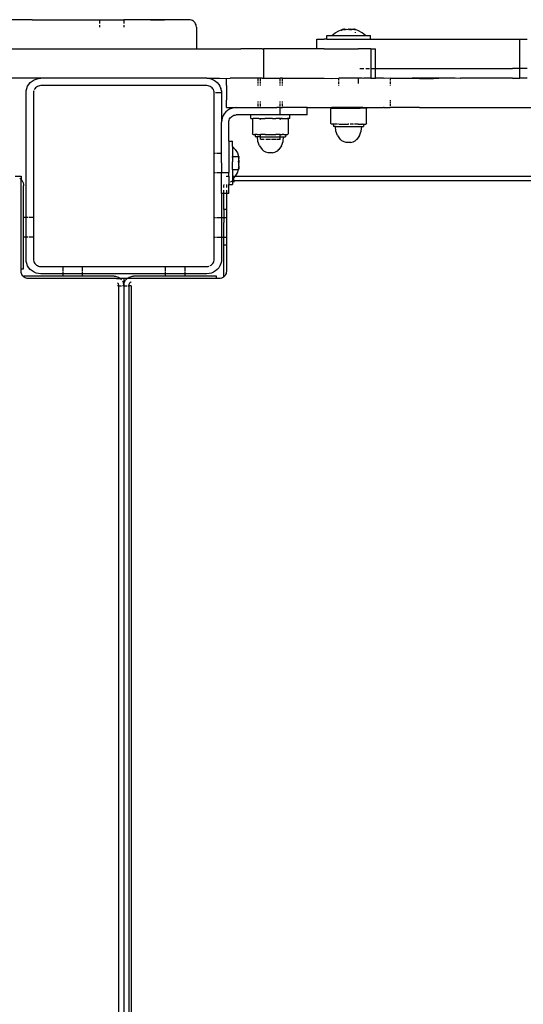
# Model space of a CAD drawing. Extents: x -4.1 to 4.51, y -3.78 to 3.49.
# Drawn here: x 0 to 0.21, y -0.3 to 0.1 of the extents above; entities that cross this region are included whole.
import ezdxf

# ---------------------------------------------------------------- set-up
doc = ezdxf.new("R2010")
doc.units = 0
doc.layers.get('0').update_dxf_attribs({"linetype": 'CONTINUOUS'})

msp = doc.modelspace()

# ---------------------------------------------------------------- linework, layer by layer
for p, q in [((0.00436, 0.09848), (-0.00448, 0.09848)), ((0.00711, 0.09844), (0.00436, 0.09848)), ((0.00711, 0.09844), (0.00757, 0.09848)), ((0.00757, 0.09848), (0.03459, 0.09848)), ((0.03459, 0.09848), (0.03459, 0.09698)), ((0.03459, 0.09848), (0.04459, 0.09848)), ((0.04459, 0.09848), (0.04459, 0.09698)), ((0.05555, 0.09848), (0.04459, 0.09848)), ((0.05932, 0.09844), (0.05555, 0.09848)), ((0.05555, 0.09848), (0.05932, 0.09848)), ((0.05932, 0.09848), (0.06124, 0.09848)), ((0.06124, 0.09848), (0.05932, 0.09844)), ((0.07131, 0.09848), (0.06124, 0.09848)), ((0.07178, 0.09844), (0.07131, 0.09848)), ((0.07224, 0.09833), (0.07178, 0.09844)), ((0.07267, 0.09815), (0.07224, 0.09833)), ((0.07307, 0.0979), (0.07267, 0.09815)), ((0.07343, 0.0976), (0.07307, 0.0979)), ((0.07374, 0.09724), (0.07343, 0.0976)), ((0.07398, 0.09684), (0.07374, 0.09724)), ((0.07416, 0.0964), (0.07398, 0.09684)), ((0.03459, 0.09625), (0.03459, 0.09548)), ((0.04459, 0.09625), (0.04459, 0.09548)), ((0.07427, 0.09594), (0.07416, 0.0964)), ((0.07431, 0.09548), (0.07427, 0.09594)), ((0.07431, 0.09548), (0.07431, 0.08648)), ((0.12977, 0.09198), (0.13108, 0.09309)), ((0.13108, 0.09309), (0.13255, 0.09396)), ((0.13255, 0.09396), (0.13398, 0.09447)), ((0.13384, 0.09428), (0.13384, 0.09436)), ((0.13384, 0.09396), (0.13384, 0.09422)), ((0.13398, 0.09447), (0.13402, 0.09452)), ((0.13403, 0.09448), (0.13398, 0.09447)), ((0.13402, 0.09452), (0.1342, 0.09455)), ((0.1342, 0.09455), (0.13433, 0.09453)), ((0.13433, 0.09453), (0.1343, 0.09453)), ((0.13433, 0.09453), (0.13438, 0.09455)), ((0.13438, 0.09455), (0.13456, 0.09452)), ((0.13459, 0.09455), (0.13456, 0.09452)), ((0.13456, 0.09452), (0.13473, 0.09445)), ((0.13497, 0.09455), (0.13459, 0.09455)), ((0.13473, 0.09445), (0.13528, 0.09452)), ((0.13528, 0.09452), (0.13497, 0.09455)), ((0.13528, 0.09452), (0.13584, 0.09455)), ((0.13584, 0.09455), (0.13636, 0.09452)), ((0.13636, 0.09452), (0.13639, 0.09455)), ((0.13641, 0.09453), (0.13636, 0.09452)), ((0.13639, 0.09455), (0.1366, 0.09454)), ((0.13682, 0.09455), (0.1366, 0.09454)), ((0.13694, 0.09452), (0.13682, 0.09455)), ((0.13737, 0.09455), (0.13694, 0.09452)), ((0.13694, 0.09452), (0.13749, 0.09445)), ((0.13789, 0.09452), (0.13737, 0.09455)), ((0.13749, 0.09445), (0.13789, 0.09452)), ((0.13789, 0.09452), (0.13824, 0.09455)), ((0.13824, 0.09455), (0.13862, 0.09455)), ((0.13862, 0.09455), (0.13876, 0.09454)), ((0.13883, 0.09455), (0.13876, 0.09454)), ((0.13901, 0.09455), (0.13883, 0.09455)), ((0.13883, 0.09455), (0.13899, 0.09452)), ((0.13899, 0.09452), (0.13919, 0.09452)), ((0.13919, 0.09452), (0.13901, 0.09455)), ((0.13936, 0.09445), (0.13919, 0.09452)), ((0.14066, 0.09396), (0.13936, 0.09445)), ((0.13936, 0.0942), (0.13936, 0.09435)), ((0.13936, 0.09308), (0.13936, 0.0934)), ((0.14213, 0.09309), (0.14066, 0.09396)), ((0.14344, 0.09198), (0.14213, 0.09309)), ((0.12359, 0.08648), (0.12359, 0.09048)), ((0.12359, 0.09048), (0.12659, 0.09048)), ((0.1277, 0.09048), (0.12659, 0.09048)), ((0.1277, 0.09048), (0.1277, 0.09198)), ((0.1277, 0.09198), (0.12977, 0.09198)), ((0.1277, 0.09048), (0.1455, 0.09048)), ((0.12977, 0.09198), (0.14344, 0.09198)), ((0.14344, 0.09198), (0.1455, 0.09198)), ((0.1455, 0.09048), (0.1455, 0.09198)), ((0.1455, 0.09048), (0.20359, 0.09048)), ((0.20359, 0.09048), (0.20659, 0.09048)), ((0.20659, 0.07848), (0.20659, 0.09048)), ((0.20659, 0.09048), (0.20959, 0.09048)), ((-0.00884, 0.08648), (0.07431, 0.08648)), ((0.07431, 0.08648), (0.0925, 0.08648)), ((0.10128, 0.08648), (0.0925, 0.08648)), ((0.10128, 0.08648), (0.10173, 0.08648)), ((0.10173, 0.08648), (0.10173, 0.07448)), ((0.12359, 0.08648), (0.10173, 0.08648)), ((0.12659, 0.08648), (0.12359, 0.08648)), ((0.12659, 0.08648), (0.14043, 0.08648)), ((0.14276, 0.08648), (0.14043, 0.08648)), ((0.14502, 0.08648), (0.14276, 0.08648)), ((0.14574, 0.08648), (0.14502, 0.08648)), ((0.14574, 0.08648), (0.14573, 0.07848)), ((0.14574, 0.08648), (0.14761, 0.08648)), ((0.14761, 0.07848), (0.14761, 0.08648)), ((0.14124, 0.07848), (0.14276, 0.07848)), ((0.14276, 0.07848), (0.14287, 0.07848)), ((0.14366, 0.07848), (0.14502, 0.07848)), ((0.14502, 0.07848), (0.1451, 0.07848)), ((0.14573, 0.07848), (0.1474, 0.07848)), ((0.14573, 0.07848), (0.14573, 0.07448)), ((0.14756, 0.07848), (0.14761, 0.07848)), ((0.14761, 0.07448), (0.14761, 0.07848)), ((0.14761, 0.07848), (0.20359, 0.07848)), ((0.20659, 0.07848), (0.20359, 0.07848)), ((0.20659, 0.07448), (0.20659, 0.07848)), ((0.20959, 0.07848), (0.20659, 0.07848)), ((0.01059, 0.07448), (-0.28417, 0.07448)), ((0.00573, 0.072), (0.00634, 0.07272)), ((0.00634, 0.07272), (0.00706, 0.07333)), ((0.00706, 0.07333), (0.00786, 0.07382)), ((0.00786, 0.07382), (0.00873, 0.07418)), ((0.00873, 0.07418), (0.00965, 0.0744)), ((0.00965, 0.0744), (0.01059, 0.07448)), ((0.07859, 0.07448), (0.01059, 0.07448)), ((0.07859, 0.07448), (0.07953, 0.0744)), ((0.07859, 0.07448), (0.0837, 0.07448)), ((0.08044, 0.07418), (0.07953, 0.0744)), ((0.08044, 0.07418), (0.08131, 0.07382)), ((0.08131, 0.07382), (0.08211, 0.07333)), ((0.08211, 0.07333), (0.08283, 0.07272)), ((0.08283, 0.07272), (0.08344, 0.072)), ((0.0837, 0.07448), (0.08659, 0.07444)), ((0.08659, 0.07448), (0.08659, 0.07444)), ((0.08659, 0.07444), (0.08809, 0.07448)), ((0.08659, 0.07148), (0.08659, 0.07444)), ((0.0925, 0.07448), (0.08809, 0.07448)), ((0.09957, 0.07448), (0.0925, 0.07448)), ((0.09959, 0.07433), (0.09957, 0.07448)), ((0.10054, 0.07448), (0.09957, 0.07448)), ((0.09959, 0.07324), (0.09959, 0.07415)), ((0.09959, 0.0724), (0.09959, 0.07284)), ((0.10054, 0.07448), (0.10057, 0.07448)), ((0.10064, 0.07448), (0.10054, 0.07448)), ((0.10057, 0.07448), (0.10064, 0.07448)), ((0.10059, 0.07433), (0.10057, 0.07448)), ((0.10059, 0.07324), (0.10059, 0.07415)), ((0.10059, 0.0724), (0.10059, 0.07284)), ((0.10128, 0.07448), (0.10064, 0.07448)), ((0.10128, 0.07448), (0.10173, 0.07448)), ((0.10173, 0.07448), (0.10859, 0.07448)), ((0.10859, 0.07433), (0.10859, 0.07448)), ((0.10959, 0.07448), (0.10859, 0.07448)), ((0.10859, 0.07324), (0.10859, 0.07415)), ((0.10859, 0.0724), (0.10859, 0.07284)), ((0.10959, 0.07433), (0.10959, 0.07448)), ((0.10959, 0.07448), (0.12659, 0.07448)), ((0.10959, 0.07324), (0.10959, 0.07415)), ((0.10959, 0.0724), (0.10959, 0.07284)), ((0.12659, 0.07448), (0.12953, 0.07444)), ((0.12953, 0.07444), (0.1326, 0.07448)), ((0.1326, 0.07435), (0.1326, 0.07448)), ((0.14043, 0.07448), (0.1326, 0.07448)), ((0.1326, 0.0736), (0.1326, 0.07421)), ((0.1326, 0.07208), (0.1326, 0.07312)), ((0.1406, 0.07448), (0.14043, 0.07448)), ((0.1406, 0.07434), (0.1406, 0.07448)), ((0.14219, 0.07448), (0.1406, 0.07448)), ((0.1406, 0.07337), (0.1406, 0.07425)), ((0.1406, 0.07234), (0.1406, 0.07314)), ((0.14235, 0.07444), (0.14219, 0.07448)), ((0.14276, 0.07448), (0.14235, 0.07444)), ((0.14502, 0.07448), (0.14276, 0.07448)), ((0.14573, 0.07448), (0.14502, 0.07448)), ((0.14573, 0.07448), (0.14761, 0.07448)), ((0.15091, 0.07448), (0.14761, 0.07448)), ((0.15107, 0.07444), (0.15091, 0.07448)), ((0.15359, 0.07448), (0.15107, 0.07444)), ((0.15359, 0.07448), (0.15359, 0.07434)), ((0.15359, 0.07448), (0.16262, 0.07448)), ((0.15359, 0.07412), (0.15359, 0.0736)), ((0.15359, 0.07317), (0.15359, 0.07202)), ((0.16562, 0.07448), (0.16262, 0.07448)), ((0.16262, 0.07448), (0.16562, 0.07444)), ((0.1713, 0.07448), (0.16562, 0.07448)), ((0.16562, 0.07444), (0.1713, 0.07444)), ((0.17354, 0.07448), (0.1713, 0.07448)), ((0.1713, 0.07444), (0.17354, 0.07448)), ((0.18017, 0.07448), (0.17354, 0.07448)), ((0.18222, 0.07444), (0.18017, 0.07448)), ((0.18222, 0.07444), (0.18234, 0.07448)), ((0.20359, 0.07448), (0.18234, 0.07448)), ((0.20359, 0.07448), (0.20659, 0.07448)), ((0.20959, 0.07448), (0.20659, 0.07448)), ((0.00459, 0.06848), (0.00466, 0.06941)), ((0.00466, 0.06941), (0.00488, 0.07033)), ((0.00488, 0.07033), (0.00524, 0.0712)), ((0.00524, 0.0712), (0.00573, 0.072)), ((0.00762, 0.06894), (0.00759, 0.06848)), ((0.00773, 0.0694), (0.00762, 0.06894)), ((0.00816, 0.07024), (0.00791, 0.06984)), ((0.00847, 0.0706), (0.00816, 0.07024)), ((0.00882, 0.0709), (0.00847, 0.0706)), ((0.00923, 0.07115), (0.00882, 0.0709)), ((0.00966, 0.07133), (0.00923, 0.07115)), ((0.01012, 0.07144), (0.00966, 0.07133)), ((0.01059, 0.07148), (0.01012, 0.07144)), ((0.07859, 0.07148), (0.01059, 0.07148)), ((0.07906, 0.07144), (0.07859, 0.07148)), ((0.07951, 0.07133), (0.07906, 0.07144)), ((0.07995, 0.07115), (0.07951, 0.07133)), ((0.08035, 0.0709), (0.07995, 0.07115)), ((0.08071, 0.0706), (0.08035, 0.0709)), ((0.08101, 0.07024), (0.08071, 0.0706)), ((0.08126, 0.06984), (0.08101, 0.07024)), ((0.08144, 0.0694), (0.08126, 0.06984)), ((0.08155, 0.06894), (0.08144, 0.0694)), ((0.08159, 0.06848), (0.08155, 0.06894)), ((0.08344, 0.072), (0.08393, 0.0712)), ((0.08393, 0.0712), (0.08429, 0.07033)), ((0.08451, 0.06941), (0.08429, 0.07033)), ((0.08451, 0.06941), (0.08459, 0.06848)), ((0.08659, 0.07148), (0.08659, 0.06548)), ((0.09959, 0.07148), (0.09959, 0.07194)), ((0.10059, 0.07148), (0.10059, 0.07194)), ((0.10859, 0.07148), (0.10859, 0.07194)), ((0.10959, 0.07148), (0.10959, 0.07194)), ((0.1326, 0.07148), (0.1326, 0.07169)), ((0.15359, 0.07165), (0.15359, 0.07148)), ((0.00459, 0.01748), (0.00459, 0.06848)), ((0.00759, 0.06848), (0.00759, 0.01748)), ((0.08159, 0.04387), (0.08159, 0.06848)), ((0.08455, 0.06848), (0.08206, 0.06848)), ((0.08459, 0.06848), (0.08459, 0.05648)), ((0.08659, 0.06248), (0.08659, 0.06548)), ((0.09959, 0.06455), (0.09959, 0.06501)), ((0.10059, 0.06455), (0.10059, 0.06501)), ((0.10859, 0.06455), (0.10859, 0.06501)), ((0.10959, 0.06455), (0.10959, 0.06501)), ((0.15359, 0.06548), (0.15359, 0.0653)), ((0.15359, 0.06493), (0.15359, 0.06426)), ((0.08634, 0.06072), (0.08573, 0.06)), ((0.08706, 0.06133), (0.08634, 0.06072)), ((0.08659, 0.06248), (0.09059, 0.06248)), ((0.08786, 0.06182), (0.08706, 0.06133)), ((0.08873, 0.06218), (0.08786, 0.06182)), ((0.08965, 0.0624), (0.08873, 0.06218)), ((0.09059, 0.06248), (0.08965, 0.0624)), ((0.09059, 0.06248), (0.09959, 0.06248)), ((0.09959, 0.06305), (0.09959, 0.06411)), ((0.09959, 0.06248), (0.09959, 0.0628)), ((0.09959, 0.06248), (0.10059, 0.06248)), ((0.10059, 0.06305), (0.10059, 0.06411)), ((0.10059, 0.06248), (0.10059, 0.0628)), ((0.10059, 0.06248), (0.10719, 0.06248)), ((0.10859, 0.06248), (0.10719, 0.06248)), ((0.10859, 0.06305), (0.10859, 0.06411)), ((0.10859, 0.06248), (0.10859, 0.0628)), ((0.10859, 0.05948), (0.10859, 0.06248)), ((0.10859, 0.06248), (0.10959, 0.06248)), ((0.10959, 0.06305), (0.10959, 0.06411)), ((0.10959, 0.06248), (0.10959, 0.0628)), ((0.11969, 0.06248), (0.10959, 0.06248)), ((0.11969, 0.05948), (0.11969, 0.06248)), ((0.11969, 0.06248), (0.12953, 0.06248)), ((0.12923, 0.0619), (0.12957, 0.0622)), ((0.12923, 0.0619), (0.12923, 0.05606)), ((0.14219, 0.06248), (0.12953, 0.06248)), ((0.12957, 0.0622), (0.13437, 0.0622)), ((0.13437, 0.0622), (0.14137, 0.0622)), ((0.14357, 0.0622), (0.14137, 0.0622)), ((0.14235, 0.06251), (0.14219, 0.06248)), ((0.14235, 0.06251), (0.15091, 0.06248)), ((0.14357, 0.0622), (0.14391, 0.0619)), ((0.14391, 0.05606), (0.14391, 0.0619)), ((0.15107, 0.06251), (0.15091, 0.06248)), ((0.15107, 0.06251), (0.15359, 0.06248)), ((0.15359, 0.06408), (0.15359, 0.06322)), ((0.15359, 0.06283), (0.15359, 0.06248)), ((0.16562, 0.06248), (0.15359, 0.06248)), ((0.16562, 0.06248), (0.1713, 0.06248)), ((0.1713, 0.06248), (0.18017, 0.06248)), ((0.18017, 0.06248), (0.18222, 0.06251)), ((0.18222, 0.06251), (0.18234, 0.06248)), ((0.18234, 0.06248), (0.22859, 0.06248)), ((0.08466, 0.05741), (0.08459, 0.05648)), ((0.08459, 0.04387), (0.08459, 0.05648)), ((0.08488, 0.05833), (0.08466, 0.05741)), ((0.08524, 0.0592), (0.08488, 0.05833)), ((0.08573, 0.06), (0.08524, 0.0592)), ((0.08759, 0.05648), (0.08762, 0.05694)), ((0.08759, 0.04877), (0.08759, 0.05648)), ((0.08762, 0.05694), (0.08773, 0.0574)), ((0.08773, 0.0574), (0.08791, 0.05784)), ((0.08791, 0.05784), (0.08816, 0.05824)), ((0.08816, 0.05824), (0.08847, 0.0586)), ((0.08847, 0.0586), (0.08882, 0.0589)), ((0.08882, 0.0589), (0.08923, 0.05915)), ((0.08923, 0.05915), (0.08966, 0.05933)), ((0.08966, 0.05933), (0.09012, 0.05944)), ((0.09012, 0.05944), (0.09059, 0.05948)), ((0.09659, 0.05948), (0.09059, 0.05948)), ((0.09659, 0.05798), (0.09659, 0.05948)), ((0.10719, 0.05948), (0.09659, 0.05948)), ((0.09659, 0.05798), (0.09759, 0.05798)), ((0.09725, 0.05768), (0.09759, 0.05798)), ((0.09725, 0.05768), (0.09725, 0.05184)), ((0.09979, 0.05798), (0.09759, 0.05798)), ((0.09979, 0.05798), (0.10031, 0.05798)), ((0.10031, 0.05798), (0.10059, 0.05768)), ((0.10031, 0.05798), (0.10059, 0.05798)), ((0.10059, 0.05768), (0.10059, 0.05798)), ((0.10059, 0.05798), (0.10239, 0.05798)), ((0.10549, 0.05798), (0.10239, 0.05798)), ((0.10549, 0.05798), (0.10679, 0.05798)), ((0.1086, 0.05798), (0.10679, 0.05798)), ((0.10859, 0.05948), (0.10719, 0.05948)), ((0.10888, 0.05798), (0.10857, 0.05768)), ((0.10857, 0.05768), (0.1086, 0.05798)), ((0.11259, 0.05948), (0.10859, 0.05948)), ((0.1086, 0.05798), (0.10888, 0.05798)), ((0.10939, 0.05798), (0.10888, 0.05798)), ((0.10939, 0.05798), (0.11159, 0.05798)), ((0.11159, 0.05798), (0.11193, 0.05768)), ((0.11259, 0.05798), (0.11159, 0.05798)), ((0.11193, 0.05184), (0.11193, 0.05768)), ((0.11259, 0.05798), (0.11259, 0.05948)), ((0.11969, 0.05948), (0.11259, 0.05948)), ((0.12957, 0.05576), (0.12923, 0.05606)), ((0.13025, 0.05576), (0.12957, 0.05576)), ((0.1303, 0.05576), (0.13025, 0.05576)), ((0.13025, 0.05576), (0.13045, 0.0547)), ((0.13104, 0.05576), (0.1303, 0.05576)), ((0.13121, 0.0547), (0.13045, 0.0547)), ((0.13116, 0.05576), (0.13104, 0.05576)), ((0.1314, 0.05576), (0.13116, 0.05576)), ((0.1314, 0.05281), (0.13121, 0.0547)), ((0.13121, 0.0547), (0.14193, 0.0547)), ((0.13206, 0.05104), (0.1314, 0.05281)), ((0.13172, 0.05576), (0.13145, 0.05576)), ((0.13239, 0.05576), (0.13208, 0.05576)), ((0.13277, 0.05576), (0.13437, 0.05576)), ((0.13437, 0.05576), (0.13644, 0.05576)), ((0.13669, 0.05576), (0.13644, 0.05576)), ((0.13757, 0.05576), (0.13716, 0.05576)), ((0.13854, 0.05576), (0.13768, 0.05576)), ((0.14048, 0.05576), (0.13904, 0.05576)), ((0.14048, 0.05576), (0.14137, 0.05576)), ((0.14107, 0.05104), (0.14174, 0.05281)), ((0.14137, 0.05576), (0.14197, 0.05576)), ((0.14174, 0.05281), (0.14193, 0.0547)), ((0.14193, 0.0547), (0.14269, 0.0547)), ((0.1421, 0.05576), (0.14197, 0.05576)), ((0.14228, 0.05576), (0.1421, 0.05576)), ((0.14232, 0.05576), (0.14284, 0.05576)), ((0.14288, 0.05576), (0.14269, 0.0547)), ((0.14284, 0.05576), (0.14288, 0.05576)), ((0.14288, 0.05576), (0.14357, 0.05576)), ((0.14391, 0.05606), (0.14357, 0.05576)), ((0.08759, 0.04877), (0.08909, 0.04877)), ((0.08759, 0.04877), (0.08759, 0.03987)), ((0.08909, 0.0466), (0.08909, 0.04877)), ((0.09759, 0.05154), (0.09725, 0.05184)), ((0.09759, 0.05154), (0.09827, 0.05154)), ((0.09827, 0.05154), (0.09847, 0.05048)), ((0.09918, 0.05154), (0.09827, 0.05154)), ((0.09924, 0.05048), (0.09847, 0.05048)), ((0.09918, 0.05154), (0.09979, 0.05154)), ((0.09942, 0.04859), (0.09924, 0.05048)), ((0.10059, 0.05048), (0.09924, 0.05048)), ((0.10008, 0.04682), (0.09942, 0.04859)), ((0.09979, 0.05154), (0.10059, 0.05154)), ((0.10059, 0.05154), (0.10059, 0.05158)), ((0.10067, 0.05154), (0.10059, 0.05154)), ((0.10059, 0.05048), (0.10059, 0.05154)), ((0.10059, 0.04951), (0.10059, 0.05048)), ((0.10059, 0.05048), (0.10858, 0.05048)), ((0.10207, 0.04948), (0.10059, 0.04948)), ((0.10239, 0.05154), (0.10067, 0.05154)), ((0.10239, 0.05154), (0.10471, 0.05154)), ((0.10456, 0.04948), (0.10275, 0.04948)), ((0.10471, 0.05154), (0.10679, 0.05154)), ((0.10675, 0.04948), (0.10498, 0.04948)), ((0.10692, 0.05154), (0.10679, 0.05154)), ((0.10859, 0.05154), (0.10692, 0.05154)), ((0.10859, 0.04948), (0.1071, 0.04948)), ((0.10858, 0.05048), (0.10859, 0.05154)), ((0.10859, 0.04948), (0.10858, 0.05048)), ((0.10858, 0.05048), (0.10993, 0.05048)), ((0.10859, 0.05154), (0.10939, 0.05154)), ((0.10909, 0.04682), (0.10976, 0.04859)), ((0.11012, 0.05154), (0.10939, 0.05154)), ((0.10976, 0.04859), (0.10993, 0.05048)), ((0.10993, 0.05048), (0.11071, 0.05048)), ((0.11012, 0.05154), (0.11086, 0.05154)), ((0.1109, 0.05154), (0.11071, 0.05048)), ((0.11086, 0.05154), (0.1109, 0.05154)), ((0.1109, 0.05154), (0.11159, 0.05154)), ((0.11193, 0.05184), (0.11159, 0.05154)), ((0.13206, 0.05104), (0.13317, 0.0495)), ((0.13317, 0.0495), (0.13326, 0.0495)), ((0.13387, 0.04888), (0.13326, 0.0495)), ((0.13471, 0.04844), (0.13387, 0.04888)), ((0.13562, 0.04821), (0.13471, 0.04844)), ((0.13749, 0.04821), (0.13843, 0.04844)), ((0.13843, 0.04844), (0.13921, 0.04888)), ((0.13921, 0.04888), (0.13927, 0.04888)), ((0.13987, 0.0495), (0.13927, 0.04888)), ((0.13997, 0.0495), (0.13987, 0.0495)), ((0.14107, 0.05104), (0.13997, 0.0495)), ((0.09021, 0.04539), (0.08909, 0.0466)), ((0.08909, 0.0466), (0.08909, 0.04252)), ((0.09021, 0.04539), (0.09107, 0.04392)), ((0.10008, 0.04682), (0.10119, 0.04528)), ((0.10119, 0.04528), (0.10128, 0.04528)), ((0.10189, 0.04466), (0.10128, 0.04528)), ((0.10273, 0.04422), (0.10189, 0.04466)), ((0.10645, 0.04422), (0.10723, 0.04466)), ((0.10723, 0.04466), (0.10729, 0.04466)), ((0.10789, 0.04528), (0.10729, 0.04466)), ((0.10789, 0.04528), (0.10793, 0.04528)), ((0.10793, 0.04528), (0.10799, 0.04528)), ((0.10909, 0.04682), (0.10799, 0.04528)), ((0.13657, 0.0482), (0.13562, 0.04821)), ((0.13749, 0.04821), (0.13657, 0.0482)), ((0.08159, 0.04387), (0.08206, 0.04387)), ((0.08159, 0.03587), (0.08159, 0.04387)), ((0.08251, 0.04387), (0.08426, 0.04387)), ((0.08444, 0.04387), (0.08459, 0.04387)), ((0.08459, 0.03987), (0.08459, 0.04387)), ((0.08909, 0.04252), (0.09107, 0.04252)), ((0.08909, 0.04202), (0.08909, 0.04252)), ((0.08909, 0.04202), (0.08909, 0.04036)), ((0.08909, 0.03937), (0.08909, 0.04036)), ((0.09107, 0.04392), (0.09156, 0.04252)), ((0.09131, 0.04252), (0.09156, 0.04252)), ((0.09156, 0.04252), (0.09163, 0.04242)), ((0.09163, 0.04212), (0.09156, 0.04252)), ((0.09163, 0.04209), (0.09156, 0.04202)), ((0.09156, 0.04202), (0.09163, 0.0415)), ((0.09156, 0.04036), (0.09157, 0.0404)), ((0.09163, 0.0399), (0.09156, 0.04036)), ((0.09159, 0.04054), (0.09163, 0.04079)), ((0.09163, 0.04242), (0.09166, 0.04232)), ((0.09166, 0.04222), (0.09163, 0.04212)), ((0.09163, 0.04212), (0.09163, 0.04209)), ((0.09166, 0.04166), (0.09163, 0.04209)), ((0.09163, 0.0415), (0.09166, 0.04166)), ((0.09166, 0.04122), (0.09163, 0.0415)), ((0.09166, 0.04096), (0.09163, 0.04079)), ((0.09163, 0.04079), (0.09166, 0.04043)), ((0.09166, 0.04043), (0.09163, 0.0399)), ((0.09165, 0.04111), (0.09166, 0.04122)), ((0.09166, 0.04096), (0.09165, 0.04111)), ((0.09166, 0.04232), (0.09166, 0.04222)), ((0.10364, 0.04399), (0.10273, 0.04422)), ((0.10459, 0.04398), (0.10364, 0.04399)), ((0.10551, 0.04399), (0.10459, 0.04398)), ((0.10551, 0.04399), (0.10645, 0.04422)), ((0.08459, 0.03987), (0.08459, 0.03587)), ((0.08759, 0.03987), (0.08759, 0.03587)), ((0.08909, 0.03771), (0.08909, 0.03937)), ((0.08909, 0.03722), (0.08909, 0.03771)), ((0.08909, 0.03722), (0.09156, 0.03722)), ((0.08909, 0.03722), (0.08909, 0.03448)), ((0.09107, 0.03582), (0.09156, 0.03722)), ((0.09163, 0.03983), (0.09156, 0.03937)), ((0.09156, 0.03937), (0.09163, 0.03894)), ((0.09156, 0.03771), (0.09163, 0.03824)), ((0.09163, 0.03765), (0.09156, 0.03771)), ((0.09163, 0.03761), (0.09156, 0.03722)), ((0.09156, 0.03722), (0.09163, 0.03732)), ((0.09163, 0.0399), (0.09163, 0.03987)), ((0.09163, 0.03983), (0.09163, 0.03987)), ((0.09166, 0.0393), (0.09163, 0.03983)), ((0.09163, 0.03894), (0.09166, 0.0393)), ((0.09166, 0.03877), (0.09163, 0.03894)), ((0.09166, 0.03851), (0.09163, 0.03824)), ((0.09163, 0.03824), (0.09166, 0.03808)), ((0.09166, 0.03808), (0.09163, 0.03765)), ((0.09163, 0.03761), (0.09163, 0.03765)), ((0.09166, 0.03752), (0.09163, 0.03761)), ((0.09163, 0.03732), (0.09166, 0.03742)), ((0.09165, 0.03863), (0.09166, 0.03877)), ((0.09166, 0.03851), (0.09165, 0.03863)), ((0.09166, 0.03742), (0.09166, 0.03752)), ((0.00021, 0.03443), (0.00259, 0.03448)), ((0.00207, 0.0336), (0.00242, 0.0333)), ((0.00242, 0.0333), (0.00259, 0.0331)), ((0.00259, 0.03448), (0.00259, 0.0331)), ((0.00259, 0.0331), (0.00282, 0.03283)), ((0.00259, 0.03148), (0.00259, 0.0331)), ((0.00282, 0.03283), (0.00315, 0.03229)), ((0.00315, 0.03229), (0.00339, 0.03171)), ((0.08159, 0.03587), (0.08206, 0.03587)), ((0.08159, 0.01747), (0.08159, 0.03587)), ((0.08251, 0.03587), (0.08426, 0.03587)), ((0.08444, 0.03587), (0.08459, 0.03587)), ((0.08459, 0.03587), (0.08759, 0.03587)), ((0.08459, 0.02737), (0.08459, 0.03587)), ((0.08659, 0.03448), (0.08759, 0.03448)), ((0.08659, 0.03448), (0.08659, 0.03419)), ((0.08759, 0.03448), (0.08759, 0.03587)), ((0.08759, 0.03448), (0.08759, 0.03097)), ((0.08868, 0.03226), (0.08841, 0.03209)), ((0.08897, 0.03238), (0.08868, 0.03226)), ((0.08909, 0.03241), (0.08897, 0.03238)), ((0.08909, 0.03444), (0.08959, 0.03448)), ((0.08909, 0.03448), (0.08959, 0.03444)), ((0.08909, 0.03444), (0.08909, 0.03448)), ((0.08909, 0.03444), (0.08909, 0.03314)), ((0.09021, 0.03435), (0.08909, 0.03314)), ((0.08909, 0.03314), (0.08909, 0.03241)), ((0.08927, 0.03245), (0.08909, 0.03241)), ((0.08909, 0.03241), (0.08909, 0.03148)), ((0.08959, 0.03245), (0.08927, 0.03245)), ((0.08959, 0.03448), (0.08959, 0.03444)), ((0.08959, 0.03448), (0.09028, 0.03448)), ((0.08959, 0.03444), (0.09028, 0.03448)), ((0.08959, 0.03444), (0.08959, 0.0339)), ((0.08959, 0.03245), (0.08959, 0.0336)), ((0.58537, 0.03245), (0.08959, 0.03245)), ((0.08959, 0.03245), (0.08959, 0.03194)), ((0.09021, 0.03435), (0.09028, 0.03448)), ((0.09028, 0.03448), (0.09107, 0.03582)), ((0.09028, 0.03448), (0.59959, 0.03448)), ((0.00259, 0.03048), (0.00259, 0.03148)), ((0.00259, -0.00352), (0.00259, 0.03048)), ((0.00339, 0.03171), (0.00354, 0.0311)), ((0.00354, 0.0311), (0.00359, 0.03048)), ((0.00359, 0.01748), (0.00359, 0.03048)), ((0.08559, 0.03048), (0.08563, 0.03103)), ((0.08559, 0.02976), (0.08559, 0.03048)), ((0.08559, 0.02737), (0.08559, 0.02873)), ((0.08659, 0.03103), (0.08659, 0.03048)), ((0.08659, 0.03048), (0.08659, 0.02976)), ((0.08659, 0.02873), (0.08659, 0.02737)), ((0.08759, 0.03097), (0.08909, 0.03097)), ((0.08759, 0.02737), (0.08759, 0.03097)), ((0.08841, 0.03209), (0.08824, 0.03194)), ((0.08909, 0.03148), (0.08909, 0.03097)), ((0.08559, 0.02737), (0.08459, 0.02737)), ((0.08459, 0.02737), (0.08459, 0.01747)), ((0.08659, 0.02737), (0.08559, 0.02737)), ((0.08559, 0.02073), (0.08559, 0.02737)), ((0.08759, 0.02737), (0.08659, 0.02737)), ((0.08659, 0.02737), (0.08659, 0.02073)), ((0.08659, 0.02073), (0.08559, 0.02073)), ((0.08559, 0.02073), (0.08559, 0.01747)), ((0.08659, 0.02073), (0.08659, 0.01747)), ((0.00459, 0.01748), (0.00359, 0.01748)), ((0.00359, 0.00948), (0.00359, 0.01748)), ((0.00547, 0.01748), (0.00459, 0.01748)), ((0.00459, 0.00948), (0.00459, 0.01748)), ((0.00759, 0.01748), (0.00582, 0.01748)), ((0.00759, 0.01748), (0.00759, 0.00948)), ((0.08159, 0.01747), (0.08206, 0.01747)), ((0.08159, 0.00948), (0.08159, 0.01747)), ((0.08251, 0.01747), (0.08426, 0.01747)), ((0.08444, 0.01747), (0.08459, 0.01747)), ((0.08459, 0.01747), (0.08559, 0.01747)), ((0.08459, 0.01747), (0.08459, 0.00948)), ((0.08559, 0.01747), (0.08659, 0.01747)), ((0.08559, 0.01747), (0.08559, 0.01548)), ((0.08659, 0.01747), (0.08659, 0.01548)), ((0.08559, 0.01148), (0.08559, 0.01548)), ((0.08659, 0.01548), (0.08659, 0.01148)), ((0.00459, 0.00948), (0.00359, 0.00948)), ((0.00359, -0.00352), (0.00359, 0.00948)), ((0.00547, 0.00948), (0.00459, 0.00948)), ((0.00459, 0.00048), (0.00459, 0.00948)), ((0.00759, 0.00948), (0.00582, 0.00948)), ((0.00759, 0.00948), (0.00759, 0.00048)), ((0.08159, 0.00948), (0.08206, 0.00948)), ((0.08159, 0.00048), (0.08159, 0.00948)), ((0.08251, 0.00948), (0.08426, 0.00948)), ((0.08444, 0.00948), (0.08459, 0.00948)), ((0.08459, 0.00948), (0.08459, 0.00048)), ((0.08459, 0.00948), (0.08559, 0.00948)), ((0.08559, 0.00948), (0.08559, 0.01148)), ((0.08559, 0.00948), (0.08659, 0.00948)), ((0.08559, 0.00623), (0.08559, 0.00948)), ((0.08659, 0.01148), (0.08659, 0.00948)), ((0.08659, 0.00948), (0.08659, 0.00623)), ((0.08659, 0.00623), (0.08559, 0.00623)), ((0.08559, -0.00652), (0.08559, 0.00623)), ((0.08659, 0.00623), (0.08659, -0.00452)), ((0.00466, -0.00046), (0.00459, 0.00048)), ((0.00759, 0.00048), (0.00762, 0.00001)), ((0.00762, 0.00001), (0.00773, -0.00045)), ((0.08144, -0.00045), (0.08155, 0.00001)), ((0.08155, 0.00001), (0.08159, 0.00048)), ((0.08459, 0.00048), (0.08451, -0.00046)), ((0.00259, -0.00352), (0.00359, -0.00352)), ((0.00259, -0.00452), (0.00259, -0.00352)), ((0.00488, -0.00138), (0.00466, -0.00046)), ((0.00524, -0.00225), (0.00488, -0.00138)), ((0.00573, -0.00305), (0.00524, -0.00225)), ((0.00634, -0.00377), (0.00573, -0.00305)), ((0.00706, -0.00438), (0.00634, -0.00377)), ((0.00773, -0.00045), (0.00791, -0.00089)), ((0.00791, -0.00089), (0.00816, -0.00129)), ((0.00816, -0.00129), (0.00847, -0.00165)), ((0.00847, -0.00165), (0.00882, -0.00195)), ((0.00882, -0.00195), (0.00923, -0.0022)), ((0.00923, -0.0022), (0.00966, -0.00238)), ((0.00966, -0.00238), (0.01012, -0.00249)), ((0.01012, -0.00249), (0.01059, -0.00252)), ((0.01059, -0.00252), (0.01959, -0.00252)), ((0.01959, -0.00252), (0.01959, -0.00429)), ((0.01959, -0.00252), (0.02759, -0.00252)), ((0.02759, -0.00252), (0.02759, -0.00429)), ((0.02759, -0.00252), (0.06159, -0.00252)), ((0.06159, -0.00252), (0.06159, -0.00429)), ((0.06159, -0.00252), (0.06959, -0.00252)), ((0.06959, -0.00252), (0.06959, -0.00429)), ((0.06959, -0.00252), (0.07859, -0.00252)), ((0.07859, -0.00252), (0.07906, -0.00249)), ((0.07906, -0.00249), (0.07951, -0.00238)), ((0.07995, -0.0022), (0.08035, -0.00195)), ((0.08035, -0.00195), (0.08071, -0.00165)), ((0.08071, -0.00165), (0.08101, -0.00129)), ((0.08101, -0.00129), (0.08126, -0.00089)), ((0.08126, -0.00089), (0.08144, -0.00045)), ((0.08283, -0.00377), (0.08211, -0.00438)), ((0.08344, -0.00305), (0.08283, -0.00377)), ((0.08393, -0.00225), (0.08344, -0.00305)), ((0.08429, -0.00138), (0.08393, -0.00225)), ((0.08451, -0.00046), (0.08429, -0.00138)), ((0.00262, -0.00499), (0.00259, -0.00452)), ((0.00273, -0.00545), (0.00262, -0.00499)), ((0.00291, -0.00589), (0.00273, -0.00545)), ((0.00316, -0.00629), (0.00291, -0.00589)), ((0.00335, -0.00651), (0.00316, -0.00629)), ((0.00335, -0.00651), (0.00359, -0.00652)), ((0.00347, -0.00665), (0.00335, -0.00651)), ((0.00359, -0.00675), (0.00347, -0.00665)), ((0.01959, -0.00652), (0.00359, -0.00652)), ((0.00382, -0.00695), (0.00359, -0.00675)), ((0.00423, -0.0072), (0.00382, -0.00695)), ((0.00466, -0.00738), (0.00423, -0.0072)), ((0.00512, -0.00749), (0.00466, -0.00738)), ((0.00559, -0.00752), (0.00512, -0.00749)), ((0.04059, -0.00752), (0.00559, -0.00752)), ((0.00786, -0.00487), (0.00706, -0.00438)), ((0.00873, -0.00523), (0.00786, -0.00487)), ((0.00965, -0.00545), (0.00873, -0.00523)), ((0.01059, -0.00552), (0.00965, -0.00545)), ((0.01959, -0.00552), (0.01059, -0.00552)), ((0.01959, -0.00465), (0.01959, -0.00552)), ((0.01959, -0.00552), (0.01959, -0.00652)), ((0.02759, -0.00552), (0.01959, -0.00552)), ((0.02759, -0.00652), (0.01959, -0.00652)), ((0.02759, -0.00465), (0.02759, -0.00552)), ((0.02759, -0.00552), (0.02759, -0.00652)), ((0.06159, -0.00552), (0.02759, -0.00552)), ((0.04059, -0.00652), (0.02759, -0.00652)), ((0.04059, -0.00652), (0.04121, -0.00657)), ((0.04159, -0.00752), (0.04059, -0.00752)), ((0.04121, -0.00657), (0.04182, -0.00672)), ((0.04159, -0.00752), (0.04321, -0.00752)), ((0.04182, -0.00672), (0.0424, -0.00696)), ((0.0424, -0.00696), (0.04294, -0.00729)), ((0.04294, -0.00729), (0.04321, -0.00752)), ((0.04321, -0.00752), (0.04342, -0.0077)), ((0.04459, -0.00752), (0.04321, -0.00752)), ((0.04342, -0.0077), (0.04371, -0.00804)), ((0.04459, -0.00752), (0.04459, -0.01052)), ((0.04596, -0.00752), (0.04459, -0.00752)), ((0.04535, -0.00817), (0.04576, -0.0077)), ((0.04576, -0.0077), (0.04582, -0.00764)), ((0.04596, -0.00752), (0.04624, -0.00729)), ((0.04759, -0.00752), (0.04596, -0.00752)), ((0.04624, -0.00729), (0.04677, -0.00696)), ((0.04677, -0.00696), (0.04735, -0.00672)), ((0.04735, -0.00672), (0.04796, -0.00657)), ((0.04859, -0.00752), (0.04759, -0.00752)), ((0.04796, -0.00657), (0.04859, -0.00652)), ((0.06159, -0.00652), (0.04859, -0.00652)), ((0.08259, -0.00752), (0.04859, -0.00752)), ((0.06159, -0.00465), (0.06159, -0.00552)), ((0.06159, -0.00552), (0.06159, -0.00652)), ((0.06959, -0.00552), (0.06159, -0.00552)), ((0.06959, -0.00652), (0.06159, -0.00652)), ((0.06959, -0.00465), (0.06959, -0.00552)), ((0.06959, -0.00552), (0.06959, -0.00652)), ((0.07859, -0.00552), (0.06959, -0.00552)), ((0.08259, -0.00652), (0.06959, -0.00652)), ((0.07953, -0.00545), (0.07859, -0.00552)), ((0.08044, -0.00523), (0.07953, -0.00545)), ((0.08131, -0.00487), (0.08044, -0.00523)), ((0.08211, -0.00438), (0.08131, -0.00487)), ((0.08259, -0.00752), (0.08259, -0.00652)), ((0.08359, -0.00752), (0.08259, -0.00752)), ((0.08406, -0.00749), (0.08359, -0.00752)), ((0.08451, -0.00738), (0.08406, -0.00749)), ((0.08495, -0.0072), (0.08451, -0.00738)), ((0.08535, -0.00695), (0.08495, -0.0072)), ((0.08557, -0.00677), (0.08535, -0.00695)), ((0.08557, -0.00677), (0.08559, -0.00652)), ((0.08571, -0.00665), (0.08557, -0.00677)), ((0.08581, -0.00652), (0.08571, -0.00665)), ((0.08601, -0.00629), (0.08581, -0.00652)), ((0.08626, -0.00589), (0.08601, -0.00629)), ((0.08644, -0.00545), (0.08626, -0.00589)), ((0.08655, -0.00499), (0.08644, -0.00545)), ((0.08659, -0.00452), (0.08655, -0.00499)), ((0.04221, -0.00935), (0.04206, -0.00917)), ((0.04256, -0.01052), (0.04206, -0.01052)), ((0.04237, -0.00962), (0.04221, -0.00935)), ((0.04249, -0.00991), (0.04237, -0.00962)), ((0.04256, -0.01021), (0.04249, -0.00991)), ((0.04256, -0.01052), (0.04256, -0.01021)), ((0.04256, -0.62052), (0.04256, -0.01052)), ((0.04256, -0.01052), (0.04371, -0.01052)), ((0.04401, -0.00849), (0.04415, -0.00871)), ((0.04459, -0.01052), (0.04401, -0.01052)), ((0.04415, -0.00871), (0.04439, -0.00929)), ((0.04439, -0.00929), (0.04454, -0.0099)), ((0.04454, -0.0099), (0.04459, -0.01052)), ((0.04459, -0.01052), (0.04456, -0.62052)), ((0.04459, -0.01052), (0.04464, -0.0099)), ((0.04459, -0.01052), (0.04459, -0.62052)), ((0.04459, -0.01052), (0.04582, -0.01052)), ((0.04464, -0.0099), (0.04478, -0.00929)), ((0.04478, -0.00929), (0.04502, -0.00871)), ((0.04502, -0.00871), (0.04535, -0.00817)), ((0.04623, -0.01052), (0.04661, -0.01052)), ((0.04668, -0.00991), (0.04661, -0.01021)), ((0.04661, -0.01021), (0.04661, -0.01052)), ((0.04661, -0.01052), (0.04661, -0.62052)), ((0.04731, -0.01052), (0.04661, -0.01052)), ((0.04681, -0.00962), (0.04668, -0.00991)), ((0.04697, -0.00935), (0.04681, -0.00962)), ((0.04717, -0.00911), (0.04697, -0.00935)), ((0.04741, -0.00891), (0.04717, -0.00911)), ((0.04738, -0.01052), (0.04731, -0.01052)), ((0.04735, -0.01052), (0.04731, -0.01052)), ((0.04738, -0.01052), (0.04735, -0.01052)), ((0.04741, -0.01052), (0.04735, -0.01052)), ((0.04741, -0.01052), (0.04738, -0.01052)), ((0.04748, -0.01052), (0.04738, -0.01052)), ((0.04759, -0.0088), (0.04741, -0.00891)), ((0.04748, -0.01052), (0.04741, -0.01052)), ((0.04759, -0.01052), (0.04748, -0.01052)), ((0.04759, -0.01052), (0.04756, -0.62052))]:
    msp.add_line(p, q)

doc.saveas('drawing.dxf')
